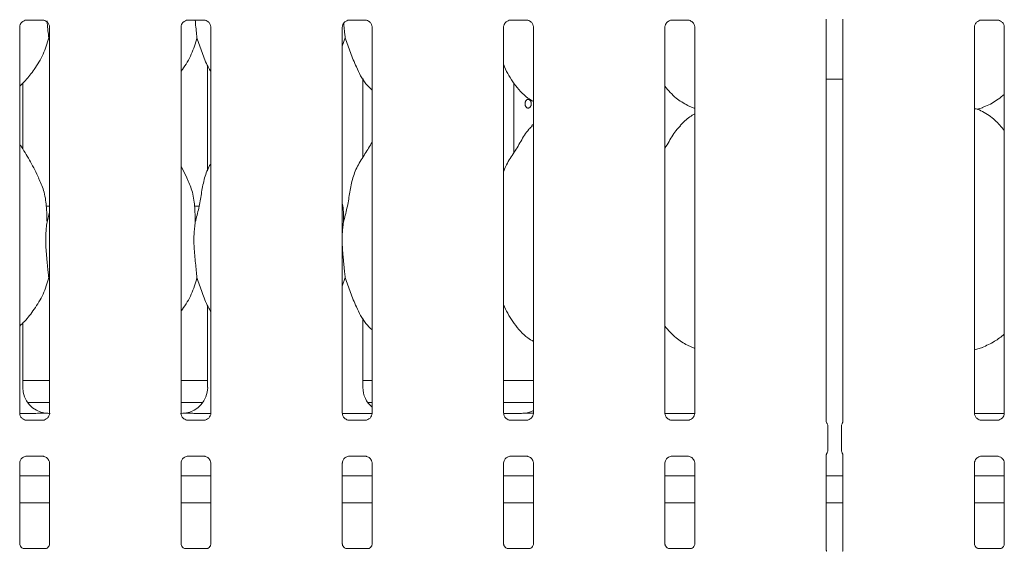
# Model space of a CAD drawing. Units: millimetres. Extents: x 5 to 415, y -14 to 292.
# Drawn here: x 56 to 70, y 77 to 84 of the extents above; entities that cross this region are included whole.
import ezdxf

# ---------------------------------------------------------------- set-up
doc = ezdxf.new("R2010")
doc.units = ezdxf.units.MM

msp = doc.modelspace()

# ---------------------------------------------------------------- linework, layer by layer
at = {"color": 7, "linetype": 'Continuous', "lineweight": 15}
for p, q in [((55.98445, 78.74682), (55.98445, 84.27622)), ((56.08405, 84.3792), (56.31372, 84.3792)), ((56.31937, 84.37933), (56.31372, 84.37958)), ((56.41208, 84.27549), (56.41208, 78.74786)), ((58.29695, 78.74682), (58.29695, 84.27622)), ((58.39655, 84.3792), (58.62512, 84.3792)), ((58.72458, 84.27576), (58.72458, 78.74759)), ((60.60945, 78.74682), (60.60945, 84.27622)), ((60.70905, 84.3792), (60.93872, 84.3792)), ((60.94437, 84.37933), (60.93872, 84.37958)), ((61.03708, 84.2765), (61.03708, 78.7471)), ((62.92195, 78.74682), (62.92195, 84.27622)), ((63.02155, 84.3792), (63.25122, 84.3792)), ((63.25687, 84.37933), (63.25122, 84.37958)), ((63.34958, 84.2765), (63.34958, 78.7471)), ((65.23445, 78.74682), (65.23445, 84.27622)), ((65.33405, 84.3792), (65.56372, 84.3792)), ((65.56937, 84.37933), (65.56372, 84.37958)), ((65.66208, 84.2765), (65.66208, 78.7471)), ((67.54695, 78.63044), (67.54695, 84.39285)), ((67.78708, 84.39288), (67.78708, 78.63047)), ((69.67195, 78.74682), (69.67195, 84.27622)), ((69.77155, 84.3792), (70.00122, 84.3792)), ((70.00687, 84.37933), (70.00122, 84.37958)), ((70.09958, 84.2765), (70.09958, 78.7471)), ((56.41208, 84.09288), (56.40073, 84.12522)), ((60.65073, 84.12522), (60.60945, 84.00556)), ((58.67829, 83.72437), (58.67829, 82.22092)), ((56.03074, 82.52796), (56.03074, 83.47718)), ((60.90574, 82.41431), (60.90574, 83.54223)), ((60.90574, 83.53304), (60.91105, 83.53304)), ((63.06959, 82.47867), (63.06959, 83.47502)), ((67.54695, 83.53304), (67.78708, 83.53304)), ((65.5583, 83.15536), (65.66208, 83.11065)), ((69.70916, 83.10055), (69.78701, 83.12345)), ((63.34958, 82.88615), (63.32805, 82.86663)), ((58.38346, 82.11563), (58.29695, 82.28224)), ((56.41208, 81.71166), (56.36622, 81.71166)), ((56.37605, 81.4838), (56.41208, 81.62724)), ((58.55637, 81.71166), (58.49122, 81.71166)), ((56.41208, 80.65538), (56.40073, 80.68772)), ((60.65073, 80.68772), (60.60945, 80.56806)), ((58.67829, 80.28687), (58.67829, 79.11345)), ((56.03074, 79.11345), (56.03074, 80.03888)), ((60.90574, 79.11345), (60.90574, 80.10473)), ((65.5583, 79.71786), (65.66208, 79.67315)), ((69.67195, 79.6521), (69.78701, 79.68595)), ((56.03074, 79.21166), (56.41208, 79.21166)), ((58.29695, 79.21166), (58.67829, 79.21166)), ((60.90574, 79.21166), (61.03708, 79.21166)), ((62.92195, 79.21166), (63.34958, 79.21166)), ((56.09837, 78.89916), (56.41208, 78.89916)), ((58.29695, 78.89916), (58.61066, 78.89916)), ((60.97337, 78.89916), (61.03708, 78.89916)), ((62.92195, 78.89916), (63.34958, 78.89916)), ((55.98504, 78.74291), (56.17751, 78.74291)), ((56.07716, 78.64399), (56.08281, 78.64374)), ((56.31248, 78.64412), (56.08281, 78.64412)), ((58.38966, 78.64399), (58.39531, 78.64374)), ((58.62498, 78.64412), (58.39531, 78.64412)), ((58.53152, 78.74291), (58.72412, 78.74291)), ((60.61004, 78.74291), (61.03662, 78.74291)), ((60.70216, 78.64399), (60.70781, 78.64374)), ((60.93748, 78.64412), (60.70781, 78.64412)), ((63.16439, 78.74287), (62.91964, 78.74287)), ((63.01466, 78.64399), (63.02031, 78.64374)), ((63.24998, 78.64412), (63.02031, 78.64412)), ((63.16439, 78.74283), (63.16439, 78.74287)), ((65.23504, 78.74291), (65.66162, 78.74291)), ((65.32716, 78.64399), (65.33281, 78.64374)), ((65.56248, 78.64412), (65.33281, 78.64412)), ((69.67254, 78.74291), (70.09912, 78.74291)), ((69.76466, 78.64399), (69.77031, 78.64374)), ((69.99998, 78.64412), (69.77031, 78.64412)), ((67.56991, 78.2202), (67.56991, 78.55312)), ((67.76411, 78.55312), (67.76411, 78.2202)), ((56.08405, 78.1292), (56.31372, 78.1292)), ((56.31937, 78.12933), (56.31372, 78.12958)), ((58.39655, 78.1292), (58.62512, 78.1292)), ((60.70905, 78.1292), (60.93872, 78.1292)), ((60.94437, 78.12933), (60.93872, 78.12958)), ((63.02155, 78.1292), (63.25122, 78.1292)), ((63.25687, 78.12933), (63.25122, 78.12958)), ((65.33405, 78.1292), (65.56372, 78.1292)), ((65.56937, 78.12933), (65.56372, 78.12958)), ((67.54695, 76.78066), (67.54695, 78.14285)), ((67.78708, 78.14288), (67.78708, 76.78069)), ((69.77155, 78.1292), (70.00122, 78.1292)), ((70.00687, 78.12933), (70.00122, 78.12958)), ((55.98445, 76.87116), (55.98445, 78.02622)), ((56.41208, 78.02549), (56.41208, 76.87241)), ((58.29695, 76.87116), (58.29695, 78.02622)), ((58.72458, 78.02576), (58.72458, 76.87085)), ((60.60945, 76.87116), (60.60945, 78.02622)), ((61.03708, 78.0265), (61.03708, 76.87085)), ((62.92195, 76.87116), (62.92195, 78.02622)), ((63.34958, 78.0265), (63.34958, 76.87085)), ((65.23445, 76.87116), (65.23445, 78.02622)), ((65.66208, 78.0265), (65.66208, 76.87085)), ((69.67195, 76.87116), (69.67195, 78.02622)), ((70.09958, 78.0265), (70.09958, 76.87085)), ((56.41208, 77.84916), (55.98445, 77.84916)), ((58.72458, 77.84916), (58.29695, 77.84916)), ((61.03708, 77.84916), (60.60945, 77.84916)), ((63.34958, 77.84916), (62.92195, 77.84916)), ((65.66208, 77.84916), (65.23445, 77.84916)), ((67.78708, 77.84916), (67.54695, 77.84916)), ((70.09958, 77.84916), (69.67195, 77.84916)), ((56.41208, 77.46166), (55.98445, 77.46166)), ((58.72458, 77.46166), (58.29695, 77.46166)), ((61.03708, 77.46166), (60.60945, 77.46166)), ((63.34958, 77.46166), (62.92195, 77.46166)), ((65.66208, 77.46166), (65.23445, 77.46166)), ((67.78708, 77.46166), (67.54695, 77.46166)), ((70.09958, 77.46166), (69.67195, 77.46166)), ((56.35069, 76.80381), (56.0458, 76.80381)), ((56.35069, 76.80355), (56.35489, 76.80375)), ((58.66249, 76.80381), (58.3583, 76.80381)), ((58.66249, 76.80373), (58.66739, 76.80375)), ((60.97569, 76.80381), (60.6708, 76.80381)), ((60.97569, 76.80355), (60.97989, 76.80375)), ((63.28819, 76.80381), (62.9833, 76.80381)), ((63.28819, 76.80355), (63.29239, 76.80375)), ((65.60069, 76.80381), (65.2958, 76.80381)), ((65.60069, 76.80355), (65.60489, 76.80375)), ((70.03819, 76.80381), (69.7333, 76.80381)), ((70.03819, 76.80355), (70.04239, 76.80375))]:
    msp.add_line(p, q, dxfattribs=at)
for centre, major_axis, ratio, start_param, end_param in [((56.41177, 79.11596), (0.37406, 0.07838), 0.98120088, 2.93790577, 4.36162885), ((58.29726, 79.11596), (0.37406, -0.07838), 0.98120088, 5.06314911, 6.48687219), ((61.28677, 79.11596), (0.37406, 0.07838), 0.98120088, 2.93790577, 3.79698877), ((63.17226, 79.11596), (0.37406, -0.07838), 0.98120088, 5.06314911, 5.3980331), ((55.37752, 78.96172), (1.13248, -0.20251), 0.07335026, 5.75819221, 5.8939218), ((59.33151, 78.96172), (1.13248, 0.20251), 0.07335026, 3.53085616, 3.66658575), ((64.20651, 78.96172), (1.13248, 0.20251), 0.07335026, 3.53085616, 3.66658575)]:
    msp.add_ellipse(centre, major_axis=major_axis, ratio=ratio, start_param=start_param, end_param=end_param, dxfattribs=at)
for points, knots in [([(55.9845, 84.27579), (55.98449, 84.27612), (55.98424, 84.28108), (55.98685, 84.30189), (55.99996, 84.33286), (56.02853, 84.36243), (56.05893, 84.37621), (56.07866, 84.3792), (56.08316, 84.37917), (56.08482, 84.37917)], [0, 0, 0, 0, 0.00936728, 0.1372154, 0.35865414, 0.60512374, 0.81749497, 0.93281598, 1, 1, 1, 1]), ([(56.08405, 84.37928), (56.08372, 84.37925), (56.08186, 84.3791), (56.07936, 84.37926), (56.07736, 84.37932), (56.07716, 84.37933)], [0, 0, 0, 0, 0.15978163, 0.91368217, 1, 1, 1, 1]), ([(56.31315, 84.37913), (56.31459, 84.37911), (56.31891, 84.37906), (56.33551, 84.37674), (56.34945, 84.36969), (56.35782, 84.36546)], [0, 0, 0, 0, 0.1655633, 0.49874382, 1, 1, 1, 1]), ([(56.35782, 84.36546), (56.35877, 84.36506), (56.37307, 84.35906), (56.39488, 84.33476), (56.40975, 84.30274), (56.41237, 84.28043), (56.41208, 84.27539), (56.41208, 84.27534)], [0, 0, 0, 0, 0.02837949, 0.42701962, 0.77806376, 0.99760699, 1, 1, 1, 1]), ([(56.37619, 84.36912), (56.37729, 84.35714), (56.38178, 84.30831), (56.39004, 84.22496), (56.39713, 84.15875), (56.40073, 84.12522)], [0, 0, 0, 0, 0.13832801, 0.56353584, 1, 1, 1, 1]), ([(58.297, 84.27579), (58.29699, 84.27612), (58.29674, 84.28108), (58.29935, 84.30189), (58.31246, 84.33286), (58.34103, 84.36243), (58.37143, 84.37621), (58.39116, 84.3792), (58.39566, 84.37917), (58.39732, 84.37917)], [0, 0, 0, 0, 0.00936728, 0.1372154, 0.35865414, 0.60512374, 0.81749497, 0.93281598, 1, 1, 1, 1]), ([(58.39655, 84.37928), (58.39622, 84.37925), (58.39436, 84.3791), (58.39186, 84.37926), (58.38986, 84.37932), (58.38966, 84.37933)], [0, 0, 0, 0, 0.15978163, 0.91368217, 1, 1, 1, 1]), ([(58.50064, 84.3792), (58.50191, 84.3638), (58.50941, 84.27314), (58.51833, 84.19231), (58.52573, 84.12522)], [0, 0, 0, 0, 0.16989675, 1, 1, 1, 1]), ([(58.62533, 84.37914), (58.62685, 84.37912), (58.63126, 84.37907), (58.64799, 84.37674), (58.66194, 84.36969), (58.67032, 84.36546)], [0, 0, 0, 0, 0.17484859, 0.50432161, 1, 1, 1, 1]), ([(58.67032, 84.36546), (58.67127, 84.36506), (58.68557, 84.35906), (58.70738, 84.33476), (58.72225, 84.30275), (58.72487, 84.28046), (58.72458, 84.27545), (58.72458, 84.27542)], [0, 0, 0, 0, 0.02841426, 0.42754281, 0.77901706, 0.99882928, 1, 1, 1, 1]), ([(60.6095, 84.27579), (60.60949, 84.27612), (60.60924, 84.28108), (60.61185, 84.30189), (60.62496, 84.33286), (60.65353, 84.36243), (60.68393, 84.37621), (60.70366, 84.3792), (60.70816, 84.37917), (60.70982, 84.37917)], [0, 0, 0, 0, 0.009367277, 0.137215403, 0.358654138, 0.605123742, 0.817494965, 0.932815975, 1, 1, 1, 1]), ([(60.62946, 84.3337), (60.62947, 84.33356), (60.63121, 84.31523), (60.63654, 84.26129), (60.64346, 84.1911), (60.6489, 84.14182), (60.65073, 84.12522)], [0, 0, 0, 0, 0.00188968, 0.24741594, 0.74642909, 1, 1, 1, 1]), ([(60.70905, 84.37928), (60.70872, 84.37925), (60.70686, 84.3791), (60.70436, 84.37926), (60.70236, 84.37932), (60.70216, 84.37933)], [0, 0, 0, 0, 0.15978163, 0.91368217, 1, 1, 1, 1]), ([(60.93815, 84.37913), (60.93959, 84.37911), (60.94391, 84.37906), (60.96051, 84.37674), (60.97445, 84.36969), (60.98282, 84.36546)], [0, 0, 0, 0, 0.1655633, 0.49874382, 1, 1, 1, 1]), ([(60.98282, 84.36546), (60.98377, 84.36506), (60.99808, 84.35905), (61.01965, 84.33538), (61.03531, 84.30121), (61.03658, 84.28274), (61.03707, 84.27567)], [0, 0, 0, 0, 0.02849552, 0.42876552, 0.78124493, 1, 1, 1, 1]), ([(62.922, 84.27579), (62.92199, 84.27612), (62.92174, 84.28108), (62.92435, 84.30189), (62.93746, 84.33286), (62.96603, 84.36243), (62.99643, 84.37621), (63.01616, 84.3792), (63.02066, 84.37917), (63.02232, 84.37917)], [0, 0, 0, 0, 0.00936728, 0.1372154, 0.35865414, 0.60512374, 0.81749497, 0.93281598, 1, 1, 1, 1]), ([(63.02155, 84.37928), (63.02122, 84.37925), (63.01936, 84.3791), (63.01686, 84.37926), (63.01486, 84.37932), (63.01466, 84.37933)], [0, 0, 0, 0, 0.15978163, 0.91368217, 1, 1, 1, 1]), ([(63.25065, 84.37913), (63.25209, 84.37911), (63.25641, 84.37906), (63.27301, 84.37674), (63.28695, 84.36969), (63.29532, 84.36546)], [0, 0, 0, 0, 0.1655633, 0.49874382, 1, 1, 1, 1]), ([(63.29532, 84.36546), (63.29627, 84.36506), (63.31058, 84.35905), (63.33215, 84.33538), (63.34781, 84.30121), (63.34908, 84.28274), (63.34957, 84.27567)], [0, 0, 0, 0, 0.02849552, 0.42876552, 0.78124493, 1, 1, 1, 1]), ([(65.2345, 84.27579), (65.23449, 84.27612), (65.23424, 84.28108), (65.23685, 84.30189), (65.24996, 84.33286), (65.27853, 84.36243), (65.30893, 84.37621), (65.32866, 84.3792), (65.33316, 84.37917), (65.33482, 84.37917)], [0, 0, 0, 0, 0.00936728, 0.1372154, 0.35865414, 0.60512374, 0.81749497, 0.93281598, 1, 1, 1, 1]), ([(65.33405, 84.37928), (65.33372, 84.37925), (65.33186, 84.3791), (65.32936, 84.37926), (65.32736, 84.37932), (65.32716, 84.37933)], [0, 0, 0, 0, 0.15978163, 0.91368217, 1, 1, 1, 1]), ([(65.56315, 84.37913), (65.56459, 84.37911), (65.56891, 84.37906), (65.58551, 84.37674), (65.59945, 84.36969), (65.60782, 84.36546)], [0, 0, 0, 0, 0.1655633, 0.49874382, 1, 1, 1, 1]), ([(65.60782, 84.36546), (65.60877, 84.36506), (65.62308, 84.35905), (65.64465, 84.33538), (65.66031, 84.30121), (65.66158, 84.28274), (65.66207, 84.27567)], [0, 0, 0, 0, 0.02849552, 0.42876552, 0.78124493, 1, 1, 1, 1]), ([(69.672, 84.27579), (69.67199, 84.27612), (69.67174, 84.28108), (69.67435, 84.30189), (69.68746, 84.33286), (69.71603, 84.36243), (69.74643, 84.37621), (69.76616, 84.3792), (69.77066, 84.37917), (69.77232, 84.37917)], [0, 0, 0, 0, 0.00936728, 0.1372154, 0.35865414, 0.60512374, 0.81749497, 0.93281598, 1, 1, 1, 1]), ([(69.77155, 84.37928), (69.77122, 84.37925), (69.76936, 84.3791), (69.76686, 84.37926), (69.76486, 84.37932), (69.76466, 84.37933)], [0, 0, 0, 0, 0.15978163, 0.91368217, 1, 1, 1, 1]), ([(70.00065, 84.37913), (70.00209, 84.37911), (70.00641, 84.37906), (70.02301, 84.37674), (70.03695, 84.36969), (70.04532, 84.36546)], [0, 0, 0, 0, 0.1655633, 0.49874382, 1, 1, 1, 1]), ([(70.04532, 84.36546), (70.04627, 84.36506), (70.06058, 84.35905), (70.08215, 84.33538), (70.09781, 84.30121), (70.09908, 84.28274), (70.09957, 84.27567)], [0, 0, 0, 0, 0.02849552, 0.42876552, 0.78124493, 1, 1, 1, 1]), ([(56.40073, 84.12522), (56.37716, 84.04525), (56.3296, 83.88388), (56.20287, 83.6834), (56.08853, 83.53068), (56.01195, 83.45743), (55.98445, 83.43113)], [0, 0, 0, 0, 0.30362682, 0.61270437, 0.86092626, 1, 1, 1, 1]), ([(58.52573, 84.12522), (58.50173, 84.04562), (58.4533, 83.88501), (58.36225, 83.72954), (58.30334, 83.65536), (58.29695, 83.64731)], [0, 0, 0, 0, 0.46689128, 0.94216423, 1, 1, 1, 1]), ([(58.72458, 83.63938), (58.71115, 83.66174), (58.65952, 83.74767), (58.59961, 83.91357), (58.55048, 84.05432), (58.52573, 84.12522)], [0, 0, 0, 0, 0.14862947, 0.57117532, 1, 1, 1, 1]), ([(61.03708, 83.37545), (61.00641, 83.40533), (60.90955, 83.4997), (60.81498, 83.69025), (60.72279, 83.91241), (60.67486, 84.05393), (60.65073, 84.12522)], [0, 0, 0, 0, 0.15020821, 0.47437638, 0.73524996, 1, 1, 1, 1]), ([(63.34958, 83.21195), (63.32269, 83.228), (63.21411, 83.2928), (63.06828, 83.46153), (62.96556, 83.63259), (62.92639, 83.72879), (62.92195, 83.7397)], [0, 0, 0, 0, 0.13583577, 0.54853753, 0.94880349, 1, 1, 1, 1]), ([(65.56133, 83.15701), (65.50372, 83.18923), (65.37777, 83.25966), (65.28486, 83.37042), (65.23445, 83.43052)], [0, 0, 0, 0, 0.4574377, 1, 1, 1, 1]), ([(70.09958, 83.31344), (70.07041, 83.29048), (69.98737, 83.22512), (69.88189, 83.15846), (69.80042, 83.13224), (69.78436, 83.12707)], [0, 0, 0, 0, 0.30305352, 0.86264521, 1, 1, 1, 1]), ([(63.31824, 83.18041), (63.31811, 83.18387), (63.31786, 83.19089), (63.31583, 83.20108), (63.31262, 83.21077), (63.30827, 83.21952), (63.30289, 83.22724), (63.29672, 83.23358), (63.28986, 83.23845), (63.28263, 83.24164), (63.27512, 83.24312), (63.2677, 83.2428), (63.26042, 83.24071), (63.25363, 83.23694), (63.24738, 83.23153), (63.24193, 83.22473), (63.23732, 83.2166), (63.23375, 83.20751), (63.23124, 83.19756), (63.2299, 83.18722), (63.22973, 83.1766), (63.23074, 83.16619), (63.23292, 83.1561), (63.23617, 83.14678), (63.2405, 83.13833), (63.2457, 83.13113), (63.25177, 83.12527), (63.25842, 83.12102), (63.2656, 83.11843), (63.27299, 83.11762), (63.28051, 83.11858), (63.2878, 83.12128), (63.2948, 83.12568), (63.30117, 83.13159), (63.30681, 83.13894), (63.31146, 83.1474), (63.31504, 83.15688), (63.31708, 83.16576), (63.31808, 83.1737), (63.31819, 83.17816), (63.31824, 83.18041)], [0, 0, 0, 0, 0.026429937, 0.053627185, 0.080056882, 0.107251411, 0.133710781, 0.160936267, 0.187414031, 0.214661417, 0.241106741, 0.268320959, 0.294733721, 0.321911569, 0.348342281, 0.375537119, 0.402008372, 0.429247126, 0.455718357, 0.482959568, 0.509390058, 0.536588209, 0.563000878, 0.590177729, 0.616623251, 0.643833734, 0.670311545, 0.697558138, 0.724017323, 0.751246193, 0.777664992, 0.804850056, 0.831269628, 0.858453065, 0.884913304, 0.912139744, 0.938617297, 0.965864514, 0.982833702, 1, 1, 1, 1]), ([(65.66208, 83.03438), (65.63842, 83.02127), (65.55858, 82.97701), (65.49664, 82.91222), (65.45305, 82.86663)], [0, 0, 0, 0, 0.29635011, 1, 1, 1, 1]), ([(70.09958, 82.79546), (70.0573, 82.84734), (69.96902, 82.95565), (69.82496, 83.05397), (69.71978, 83.10234), (69.67928, 83.10921), (69.67115, 83.11059)], [0, 0, 0, 0, 0.36943248, 0.77128433, 0.95410545, 1, 1, 1, 1]), ([(62.92195, 82.20429), (62.93135, 82.2311), (62.96376, 82.32356), (63.06236, 82.46154), (63.16924, 82.63898), (63.24862, 82.78348), (63.31624, 82.84693), (63.33327, 82.86291)], [0, 0, 0, 0, 0.10897826, 0.37580628, 0.64437387, 0.91044371, 1, 1, 1, 1]), ([(65.23445, 82.54389), (65.25442, 82.57601), (65.31085, 82.66677), (65.37353, 82.78354), (65.44123, 82.84694), (65.45827, 82.86291)], [0, 0, 0, 0, 0.29068831, 0.82137611, 1, 1, 1, 1]), ([(56.25846, 82.11563), (56.21959, 82.19253), (56.14534, 82.33943), (56.05034, 82.50229), (55.9934, 82.58784), (55.98445, 82.60129)], [0, 0, 0, 0, 0.48070038, 0.91832239, 1, 1, 1, 1]), ([(60.62605, 81.4838), (60.64404, 81.55051), (60.68006, 81.6841), (60.71304, 81.88912), (60.74769, 82.09307), (60.82087, 82.28866), (60.93384, 82.45816), (61.00332, 82.57381), (61.03708, 82.63)], [0, 0, 0, 0, 0.16814542, 0.33667919, 0.50541025, 0.67131932, 0.84029157, 1, 1, 1, 1]), ([(58.50105, 81.4838), (58.51906, 81.5505), (58.55514, 81.68405), (58.58771, 81.8893), (58.6239, 82.0924), (58.67347, 82.23833), (58.71697, 82.30858), (58.72458, 82.32086)], [0, 0, 0, 0, 0.2379981, 0.47654587, 0.71537289, 0.95020559, 1, 1, 1, 1]), ([(56.25543, 82.11564), (56.2817, 82.05764), (56.33937, 81.93033), (56.37091, 81.71375), (56.37432, 81.56094), (56.37605, 81.4838)], [0, 0, 0, 0, 0.29305152, 0.64314485, 1, 1, 1, 1]), ([(58.38043, 82.11564), (58.4067, 82.05764), (58.46437, 81.93033), (58.49591, 81.71375), (58.49932, 81.56094), (58.50105, 81.4838)], [0, 0, 0, 0, 0.293051523, 0.64314485, 1, 1, 1, 1]), ([(60.60945, 81.75272), (60.61177, 81.74025), (60.62825, 81.65181), (60.62706, 81.56144), (60.62605, 81.4838)], [0, 0, 0, 0, 0.14091235, 1, 1, 1, 1]), ([(56.37605, 81.4838), (56.37247, 81.45464), (56.3653, 81.39628), (56.35774, 81.30703), (56.35574, 81.21636), (56.35928, 81.13603), (56.36411, 81.06714), (56.36884, 81.01022), (56.37405, 80.95284), (56.38116, 80.87809), (56.38828, 80.80584), (56.39525, 80.73734), (56.39889, 80.70433), (56.40073, 80.68772)], [0, 0, 0, 0, 0.11175384, 0.22369353, 0.33676991, 0.45072709, 0.51867941, 0.5870746, 0.65697004, 0.72742552, 0.86233205, 0.93074989, 1, 1, 1, 1]), ([(58.50105, 81.4838), (58.49747, 81.45464), (58.4903, 81.39628), (58.48274, 81.30703), (58.48074, 81.21635), (58.4851, 81.11747), (58.4937, 81.00941), (58.50436, 80.89668), (58.51501, 80.78735), (58.52212, 80.72122), (58.52573, 80.68772)], [0, 0, 0, 0, 0.11179248, 0.22377089, 0.33688637, 0.45088295, 0.58716425, 0.72742337, 0.8619313, 1, 1, 1, 1]), ([(60.62605, 81.4838), (60.62238, 81.45466), (60.61542, 81.39944), (60.61136, 81.34322), (60.60945, 81.31666)], [0, 0, 0, 0, 0.52770211, 1, 1, 1, 1]), ([(60.60945, 81.14676), (60.60971, 81.13895), (60.61061, 81.11268), (60.61422, 81.0671), (60.61881, 81.01023), (60.62406, 80.95284), (60.63116, 80.87809), (60.63829, 80.80584), (60.64525, 80.73734), (60.64889, 80.70433), (60.65073, 80.68772)], [0, 0, 0, 0, 0.04972178, 0.167283761, 0.285611933, 0.40653564, 0.528428252, 0.761825408, 0.880192764, 1, 1, 1, 1]), ([(56.40073, 80.68772), (56.37717, 80.60773), (56.32965, 80.44632), (56.19911, 80.24051), (56.08503, 80.08749), (56.00737, 80.0157), (55.98445, 79.99451)], [0, 0, 0, 0, 0.30385488, 0.61316458, 0.88584124, 1, 1, 1, 1]), ([(58.52573, 80.68772), (58.50168, 80.60816), (58.45315, 80.44762), (58.36266, 80.29181), (58.30334, 80.21805), (58.29695, 80.2101)], [0, 0, 0, 0, 0.46709096, 0.94256718, 1, 1, 1, 1]), ([(58.72458, 80.20188), (58.71115, 80.22424), (58.65952, 80.31017), (58.59961, 80.47607), (58.55048, 80.61682), (58.52573, 80.68772)], [0, 0, 0, 0, 0.14862947, 0.57117532, 1, 1, 1, 1]), ([(61.03708, 79.93795), (61.00641, 79.96783), (60.90955, 80.0622), (60.81498, 80.25275), (60.72279, 80.47491), (60.67486, 80.61643), (60.65073, 80.68772)], [0, 0, 0, 0, 0.15020821, 0.47437638, 0.73524996, 1, 1, 1, 1]), ([(63.34958, 79.77267), (63.32272, 79.78936), (63.21509, 79.85623), (63.06799, 80.02359), (62.96556, 80.1951), (62.92639, 80.29129), (62.92195, 80.3022)], [0, 0, 0, 0, 0.13704381, 0.54916864, 0.94887506, 1, 1, 1, 1]), ([(65.55752, 79.71827), (65.50135, 79.75115), (65.37768, 79.82355), (65.28502, 79.93318), (65.23445, 79.99302)], [0, 0, 0, 0, 0.45422095, 1, 1, 1, 1]), ([(70.09958, 79.87543), (70.05417, 79.84025), (69.95648, 79.76455), (69.84356, 79.71412), (69.78313, 79.68712)], [0, 0, 0, 0, 0.46479255, 1, 1, 1, 1]), ([(56.03871, 78.65786), (56.03776, 78.65826), (56.02345, 78.66427), (56.00188, 78.68794), (55.98622, 78.72211), (55.98495, 78.74058), (55.98446, 78.74766)], [0, 0, 0, 0, 0.02849552, 0.42876552, 0.78124493, 1, 1, 1, 1]), ([(56.08338, 78.64419), (56.08194, 78.64421), (56.07762, 78.64426), (56.06102, 78.64658), (56.04708, 78.65363), (56.03871, 78.65786)], [0, 0, 0, 0, 0.1655633, 0.49874382, 1, 1, 1, 1]), ([(56.35004, 78.74485), (56.34817, 78.74476), (56.34054, 78.74442), (56.29437, 78.74368), (56.23887, 78.74301), (56.18961, 78.74293), (56.17751, 78.74291)], [0, 0, 0, 0, 0.0490463, 0.20018155, 0.803433, 1, 1, 1, 1]), ([(56.41201, 78.74777), (56.41203, 78.74736), (56.4123, 78.74234), (56.40968, 78.72145), (56.39657, 78.69046), (56.368, 78.6609), (56.3376, 78.64711), (56.31787, 78.64412), (56.31337, 78.64415), (56.31171, 78.64416)], [0, 0, 0, 0, 0.0115166, 0.13908734, 0.36004563, 0.60598048, 0.81789094, 0.93296174, 1, 1, 1, 1]), ([(56.31248, 78.64405), (56.31281, 78.64407), (56.31467, 78.64422), (56.31717, 78.64406), (56.31917, 78.644), (56.31937, 78.64399)], [0, 0, 0, 0, 0.15978163, 0.91368217, 1, 1, 1, 1]), ([(56.35004, 78.74485), (56.35179, 78.74483), (56.35361, 78.74481), (56.35539, 78.74436), (56.35546, 78.74434)], [0, 0, 0, 0, 0.96400303, 1, 1, 1, 1]), ([(58.35121, 78.65786), (58.35026, 78.65826), (58.33595, 78.66427), (58.31438, 78.68794), (58.29872, 78.72211), (58.29745, 78.74058), (58.29696, 78.74766)], [0, 0, 0, 0, 0.02849552, 0.42876552, 0.78124493, 1, 1, 1, 1]), ([(58.39588, 78.64419), (58.39444, 78.64421), (58.39012, 78.64426), (58.37352, 78.64658), (58.35958, 78.65363), (58.35121, 78.65786)], [0, 0, 0, 0, 0.1655633, 0.49874382, 1, 1, 1, 1]), ([(58.35899, 78.74485), (58.35811, 78.7449), (58.35706, 78.74495), (58.35602, 78.74477), (58.35584, 78.74474)], [0, 0, 0, 0, 0.83188302, 1, 1, 1, 1]), ([(58.53152, 78.74291), (58.52613, 78.74291), (58.51803, 78.74292), (58.50728, 78.74295), (58.49098, 78.74301), (58.47474, 78.74311), (58.45864, 78.74325), (58.44787, 78.74335), (58.43674, 78.74346), (58.42216, 78.74363), (58.40992, 78.74378), (58.39789, 78.74396), (58.38697, 78.74413), (58.37544, 78.74434), (58.36466, 78.74458), (58.36051, 78.74477), (58.35899, 78.74485)], [0, 0, 0, 0, 0.08747882, 0.13133512, 0.17495526, 0.35354438, 0.39854575, 0.443422, 0.53401859, 0.58677787, 0.69244646, 0.74537284, 0.79813632, 0.88656042, 0.95836577, 1, 1, 1, 1]), ([(58.72452, 78.74768), (58.72454, 78.7473), (58.72479, 78.7423), (58.72218, 78.72144), (58.70907, 78.69046), (58.6805, 78.6609), (58.6501, 78.64711), (58.63037, 78.64412), (58.62587, 78.64415), (58.62421, 78.64416)], [0, 0, 0, 0, 0.01070476, 0.13838028, 0.35952004, 0.60565688, 0.81774137, 0.93290668, 1, 1, 1, 1]), ([(58.62498, 78.64405), (58.62531, 78.64407), (58.62717, 78.64422), (58.62967, 78.64406), (58.63167, 78.644), (58.63187, 78.64399)], [0, 0, 0, 0, 0.15978163, 0.91368217, 1, 1, 1, 1]), ([(60.66371, 78.65786), (60.66276, 78.65826), (60.64845, 78.66427), (60.62688, 78.68794), (60.61122, 78.72211), (60.60995, 78.74058), (60.60946, 78.74766)], [0, 0, 0, 0, 0.02849552, 0.42876552, 0.78124493, 1, 1, 1, 1]), ([(60.70838, 78.64419), (60.70694, 78.64421), (60.70262, 78.64426), (60.68602, 78.64658), (60.67208, 78.65363), (60.66371, 78.65786)], [0, 0, 0, 0, 0.1655633, 0.49874382, 1, 1, 1, 1]), ([(61.03702, 78.74753), (61.03704, 78.7472), (61.03729, 78.74224), (61.03467, 78.72143), (61.02157, 78.69046), (60.993, 78.66089), (60.9626, 78.64711), (60.94287, 78.64412), (60.93837, 78.64415), (60.93671, 78.64416)], [0, 0, 0, 0, 0.00936728, 0.1372154, 0.35865414, 0.60512374, 0.81749497, 0.93281598, 1, 1, 1, 1]), ([(60.93748, 78.64405), (60.93781, 78.64407), (60.93967, 78.64422), (60.94217, 78.64406), (60.94417, 78.644), (60.94437, 78.64399)], [0, 0, 0, 0, 0.15978163, 0.91368217, 1, 1, 1, 1]), ([(62.97621, 78.65786), (62.97526, 78.65826), (62.96095, 78.66427), (62.93938, 78.68794), (62.92372, 78.72211), (62.92245, 78.74058), (62.92196, 78.74766)], [0, 0, 0, 0, 0.02849552, 0.42876552, 0.78124493, 1, 1, 1, 1]), ([(63.02088, 78.64419), (63.01944, 78.64421), (63.01512, 78.64426), (62.99852, 78.64658), (62.98458, 78.65363), (62.97621, 78.65786)], [0, 0, 0, 0, 0.1655633, 0.49874382, 1, 1, 1, 1]), ([(63.23399, 78.74485), (63.23223, 78.74483), (63.23042, 78.74481), (63.22863, 78.74436), (63.22857, 78.74434)], [0, 0, 0, 0, 0.96400303, 1, 1, 1, 1]), ([(63.34765, 78.74326), (63.33475, 78.74331), (63.30882, 78.74342), (63.27335, 78.74397), (63.24503, 78.74434), (63.23554, 78.74478), (63.23399, 78.74485)], [0, 0, 0, 0, 0.31013957, 0.62343381, 0.93826228, 1, 1, 1, 1]), ([(63.34952, 78.74753), (63.34954, 78.7472), (63.34979, 78.74224), (63.34717, 78.72143), (63.33407, 78.69046), (63.3055, 78.66089), (63.2751, 78.64711), (63.25537, 78.64412), (63.25087, 78.64415), (63.24921, 78.64416)], [0, 0, 0, 0, 0.009367277, 0.137215403, 0.358654138, 0.605123742, 0.817494965, 0.932815975, 1, 1, 1, 1]), ([(63.24998, 78.64405), (63.25031, 78.64407), (63.25217, 78.64422), (63.25467, 78.64406), (63.25667, 78.644), (63.25687, 78.64399)], [0, 0, 0, 0, 0.15978163, 0.91368217, 1, 1, 1, 1]), ([(65.28871, 78.65786), (65.28776, 78.65826), (65.27345, 78.66427), (65.25188, 78.68794), (65.23622, 78.72211), (65.23495, 78.74058), (65.23446, 78.74766)], [0, 0, 0, 0, 0.02849552, 0.42876552, 0.78124493, 1, 1, 1, 1]), ([(65.33338, 78.64419), (65.33194, 78.64421), (65.32762, 78.64426), (65.31102, 78.64658), (65.29708, 78.65363), (65.28871, 78.65786)], [0, 0, 0, 0, 0.1655633, 0.49874382, 1, 1, 1, 1]), ([(65.56248, 78.64405), (65.56281, 78.64407), (65.56467, 78.64422), (65.56717, 78.64406), (65.56917, 78.644), (65.56937, 78.64399)], [0, 0, 0, 0, 0.15978163, 0.91368217, 1, 1, 1, 1]), ([(65.61188, 78.66049), (65.60223, 78.65517), (65.58674, 78.64664), (65.56841, 78.64422), (65.56418, 78.64419), (65.56284, 78.64419)], [0, 0, 0, 0, 0.53068415, 0.85102774, 1, 1, 1, 1]), ([(65.66202, 78.74753), (65.66204, 78.7472), (65.66229, 78.74225), (65.65971, 78.7213), (65.64634, 78.69132), (65.62659, 78.66706), (65.61296, 78.66097), (65.61188, 78.66049)], [0, 0, 0, 0, 0.01495288, 0.21903539, 0.57251553, 0.96595216, 1, 1, 1, 1]), ([(67.55744, 78.60003), (67.55744, 78.60003), (67.55744, 78.60003), (67.55744, 78.60003), (67.55742, 78.60005), (67.55739, 78.60011), (67.55203, 78.60923), (67.54751, 78.62263), (67.54693, 78.63262), (67.54693, 78.63233), (67.54693, 78.63227)], [0, 0, 0, 0, 0.00006296, 0.00056678, 0.00117059, 0.00214535, 0.00442656, 0.68135278, 0.92587261, 1, 1, 1, 1]), ([(67.78711, 78.63262), (67.7871, 78.63267), (67.78708, 78.63323), (67.78703, 78.62913), (67.78549, 78.62076), (67.78256, 78.61185), (67.77948, 78.60524), (67.77776, 78.60205), (67.77695, 78.60065), (67.77673, 78.60028), (67.77662, 78.60008), (67.77658, 78.60001), (67.77657, 78.6), (67.77657, 78.6), (67.77657, 78.6)], [0, 0, 0, 0, 0.0166213, 0.2299417, 0.49047664, 0.75123095, 0.89425621, 0.9685434, 0.98736248, 0.99444326, 0.99823393, 0.99917073, 0.99974272, 1, 1, 1, 1]), ([(69.72632, 78.65782), (69.72533, 78.65823), (69.71098, 78.66425), (69.68937, 78.68794), (69.67372, 78.72211), (69.67245, 78.74058), (69.67196, 78.74766)], [0, 0, 0, 0, 0.02955066, 0.42938592, 0.78148251, 1, 1, 1, 1]), ([(69.77088, 78.64419), (69.76944, 78.64421), (69.76512, 78.64426), (69.74856, 78.64658), (69.73465, 78.6536), (69.72632, 78.65782)], [0, 0, 0, 0, 0.16592271, 0.49982651, 1, 1, 1, 1]), ([(70.09952, 78.74753), (70.09954, 78.7472), (70.09979, 78.74224), (70.09717, 78.72143), (70.08407, 78.69046), (70.0555, 78.66089), (70.0251, 78.64711), (70.00537, 78.64412), (70.00087, 78.64415), (69.99921, 78.64416)], [0, 0, 0, 0, 0.00936728, 0.1372154, 0.35865414, 0.60512374, 0.81749497, 0.93281598, 1, 1, 1, 1]), ([(69.99998, 78.64405), (70.00031, 78.64407), (70.00217, 78.64422), (70.00467, 78.64406), (70.00667, 78.644), (70.00687, 78.64399)], [0, 0, 0, 0, 0.15978163, 0.91368217, 1, 1, 1, 1]), ([(67.55743, 78.60005), (67.55846, 78.5982), (67.56309, 78.58994), (67.56873, 78.5742), (67.56944, 78.55984), (67.56979, 78.55281)], [0, 0, 0, 0, 0.12791405, 0.57326474, 1, 1, 1, 1]), ([(67.76424, 78.55281), (67.76459, 78.55984), (67.7653, 78.57421), (67.77094, 78.58994), (67.77557, 78.5982), (67.7766, 78.60005)], [0, 0, 0, 0, 0.42689783, 0.87208937, 1, 1, 1, 1]), ([(67.55743, 78.17328), (67.55846, 78.17512), (67.56309, 78.18338), (67.56872, 78.19912), (67.56944, 78.21348), (67.56979, 78.22051)], [0, 0, 0, 0, 0.12791063, 0.57310215, 1, 1, 1, 1]), ([(67.76424, 78.22051), (67.76459, 78.21348), (67.7653, 78.19912), (67.77094, 78.18338), (67.77557, 78.17512), (67.7766, 78.17328)], [0, 0, 0, 0, 0.426735271, 0.872085961, 1, 1, 1, 1]), ([(55.9845, 78.02579), (55.98449, 78.02612), (55.98424, 78.03108), (55.98682, 78.05202), (56.00019, 78.082), (56.01993, 78.10626), (56.03356, 78.11235), (56.03465, 78.11283)], [0, 0, 0, 0, 0.01495288, 0.21903539, 0.57251553, 0.96595216, 1, 1, 1, 1]), ([(56.03465, 78.11283), (56.0443, 78.11815), (56.05978, 78.12668), (56.07812, 78.12911), (56.08235, 78.12913), (56.08369, 78.12913)], [0, 0, 0, 0, 0.53068415, 0.85102774, 1, 1, 1, 1]), ([(56.08405, 78.12928), (56.08372, 78.12925), (56.08186, 78.1291), (56.07936, 78.12926), (56.07736, 78.12932), (56.07716, 78.12933)], [0, 0, 0, 0, 0.15978163, 0.91368217, 1, 1, 1, 1]), ([(56.31315, 78.12913), (56.31459, 78.12911), (56.31891, 78.12906), (56.33547, 78.12675), (56.34937, 78.11972), (56.35771, 78.11551)], [0, 0, 0, 0, 0.16592271, 0.49982651, 1, 1, 1, 1]), ([(56.35771, 78.11551), (56.3587, 78.11509), (56.37304, 78.10908), (56.39488, 78.08477), (56.40975, 78.05274), (56.41237, 78.03043), (56.41208, 78.02539), (56.41208, 78.02534)], [0, 0, 0, 0, 0.02943046, 0.42763939, 0.77830382, 0.99760958, 1, 1, 1, 1]), ([(58.297, 78.02579), (58.29699, 78.02612), (58.29674, 78.03108), (58.29932, 78.05202), (58.31269, 78.082), (58.33243, 78.10626), (58.34606, 78.11235), (58.34715, 78.11283)], [0, 0, 0, 0, 0.01495288, 0.21903539, 0.57251553, 0.96595216, 1, 1, 1, 1]), ([(58.34715, 78.11283), (58.3568, 78.11815), (58.37228, 78.12668), (58.39062, 78.12911), (58.39485, 78.12913), (58.39619, 78.12913)], [0, 0, 0, 0, 0.53068415, 0.85102774, 1, 1, 1, 1]), ([(58.39655, 78.12928), (58.39622, 78.12925), (58.39436, 78.1291), (58.39186, 78.12926), (58.38986, 78.12932), (58.38966, 78.12933)], [0, 0, 0, 0, 0.15978163, 0.91368217, 1, 1, 1, 1]), ([(58.62533, 78.12914), (58.62685, 78.12912), (58.63126, 78.12907), (58.64796, 78.12675), (58.66187, 78.11972), (58.67021, 78.11551)], [0, 0, 0, 0, 0.17522393, 0.5054042, 1, 1, 1, 1]), ([(58.67021, 78.11551), (58.6712, 78.11509), (58.68554, 78.10908), (58.70738, 78.08476), (58.72225, 78.05275), (58.72487, 78.03046), (58.72458, 78.02545), (58.72458, 78.02542)], [0, 0, 0, 0, 0.02946648, 0.42816277, 0.77925638, 0.99883055, 1, 1, 1, 1]), ([(60.6095, 78.02579), (60.60949, 78.02612), (60.60924, 78.03108), (60.61182, 78.05202), (60.62519, 78.082), (60.64493, 78.10626), (60.65856, 78.11235), (60.65965, 78.11283)], [0, 0, 0, 0, 0.014952877, 0.21903539, 0.572515529, 0.965952161, 1, 1, 1, 1]), ([(60.65965, 78.11283), (60.6693, 78.11815), (60.68478, 78.12668), (60.70312, 78.12911), (60.70735, 78.12913), (60.70869, 78.12913)], [0, 0, 0, 0, 0.53068415, 0.85102774, 1, 1, 1, 1]), ([(60.70905, 78.12928), (60.70872, 78.12925), (60.70686, 78.1291), (60.70436, 78.12926), (60.70236, 78.12932), (60.70216, 78.12933)], [0, 0, 0, 0, 0.15978163, 0.91368217, 1, 1, 1, 1]), ([(60.93815, 78.12913), (60.93959, 78.12911), (60.94391, 78.12906), (60.96047, 78.12675), (60.97437, 78.11972), (60.98271, 78.11551)], [0, 0, 0, 0, 0.16592271, 0.49982651, 1, 1, 1, 1]), ([(60.98271, 78.11551), (60.9837, 78.11509), (60.99804, 78.10907), (61.01965, 78.08538), (61.03531, 78.05121), (61.03658, 78.03274), (61.03707, 78.02567)], [0, 0, 0, 0, 0.02955066, 0.42938592, 0.78148251, 1, 1, 1, 1]), ([(62.922, 78.02579), (62.92199, 78.02612), (62.92174, 78.03108), (62.92432, 78.05202), (62.93769, 78.082), (62.95743, 78.10626), (62.97106, 78.11235), (62.97215, 78.11283)], [0, 0, 0, 0, 0.014952877, 0.21903539, 0.572515529, 0.965952161, 1, 1, 1, 1]), ([(62.97215, 78.11283), (62.9818, 78.11815), (62.99728, 78.12668), (63.01562, 78.12911), (63.01985, 78.12913), (63.02119, 78.12913)], [0, 0, 0, 0, 0.53068415, 0.85102774, 1, 1, 1, 1]), ([(63.02155, 78.12928), (63.02122, 78.12925), (63.01936, 78.1291), (63.01686, 78.12926), (63.01486, 78.12932), (63.01466, 78.12933)], [0, 0, 0, 0, 0.15978163, 0.91368217, 1, 1, 1, 1]), ([(63.25065, 78.12913), (63.25209, 78.12911), (63.25641, 78.12906), (63.27297, 78.12675), (63.28687, 78.11972), (63.29521, 78.11551)], [0, 0, 0, 0, 0.16592271, 0.49982651, 1, 1, 1, 1]), ([(63.29521, 78.11551), (63.2962, 78.11509), (63.31054, 78.10907), (63.33215, 78.08538), (63.34781, 78.05121), (63.34908, 78.03274), (63.34957, 78.02567)], [0, 0, 0, 0, 0.02955066, 0.42938592, 0.78148251, 1, 1, 1, 1]), ([(65.2345, 78.02579), (65.23449, 78.02612), (65.23424, 78.03108), (65.23682, 78.05202), (65.25019, 78.082), (65.26993, 78.10626), (65.28356, 78.11235), (65.28465, 78.11283)], [0, 0, 0, 0, 0.01495288, 0.21903539, 0.57251553, 0.96595216, 1, 1, 1, 1]), ([(65.28465, 78.11283), (65.2943, 78.11815), (65.30978, 78.12668), (65.32812, 78.12911), (65.33235, 78.12913), (65.33369, 78.12913)], [0, 0, 0, 0, 0.53068415, 0.85102774, 1, 1, 1, 1]), ([(65.33405, 78.12928), (65.33372, 78.12925), (65.33186, 78.1291), (65.32936, 78.12926), (65.32736, 78.12932), (65.32716, 78.12933)], [0, 0, 0, 0, 0.15978163, 0.91368217, 1, 1, 1, 1]), ([(65.56315, 78.12913), (65.56459, 78.12911), (65.56891, 78.12906), (65.58551, 78.12674), (65.59945, 78.11969), (65.60782, 78.11546)], [0, 0, 0, 0, 0.1655633, 0.49874382, 1, 1, 1, 1]), ([(65.60782, 78.11546), (65.60877, 78.11506), (65.62308, 78.10905), (65.64465, 78.08538), (65.66031, 78.05121), (65.66158, 78.03274), (65.66207, 78.02567)], [0, 0, 0, 0, 0.02849552, 0.42876552, 0.78124493, 1, 1, 1, 1]), ([(67.54692, 78.1407), (67.54692, 78.14066), (67.54694, 78.14009), (67.547, 78.14419), (67.54854, 78.15256), (67.55147, 78.16148), (67.55455, 78.16808), (67.55627, 78.17127), (67.55708, 78.17267), (67.55729, 78.17305), (67.55741, 78.17324), (67.55745, 78.17331), (67.55746, 78.17332), (67.55746, 78.17332), (67.55746, 78.17332)], [0, 0, 0, 0, 0.0166213, 0.22994171, 0.49047666, 0.75123099, 0.89425625, 0.96854343, 0.98736252, 0.9944433, 0.99823395, 0.99917074, 0.99974273, 1, 1, 1, 1]), ([(67.77659, 78.17329), (67.77659, 78.17329), (67.77659, 78.17329), (67.77659, 78.17329), (67.7766, 78.17327), (67.77664, 78.17321), (67.782, 78.16409), (67.78652, 78.15069), (67.7871, 78.1407), (67.7871, 78.14099), (67.7871, 78.14105)], [0, 0, 0, 0, 0.0000631, 0.00056691, 0.00117077, 0.00214566, 0.00442795, 0.68135376, 0.92587316, 1, 1, 1, 1]), ([(69.672, 78.02579), (69.67199, 78.02612), (69.67174, 78.03108), (69.67435, 78.05189), (69.68746, 78.08286), (69.71603, 78.11243), (69.74643, 78.12621), (69.76616, 78.1292), (69.77066, 78.12917), (69.77232, 78.12917)], [0, 0, 0, 0, 0.00936728, 0.1372154, 0.35865414, 0.60512374, 0.81749497, 0.93281598, 1, 1, 1, 1]), ([(69.77155, 78.12928), (69.77122, 78.12925), (69.76936, 78.1291), (69.76686, 78.12926), (69.76486, 78.12932), (69.76466, 78.12933)], [0, 0, 0, 0, 0.15978163, 0.91368217, 1, 1, 1, 1]), ([(70.00065, 78.12913), (70.00209, 78.12911), (70.00641, 78.12906), (70.02297, 78.12675), (70.03687, 78.11972), (70.04521, 78.11551)], [0, 0, 0, 0, 0.16592271, 0.49982651, 1, 1, 1, 1]), ([(70.04521, 78.11551), (70.0462, 78.11509), (70.06054, 78.10907), (70.08215, 78.08538), (70.09781, 78.05121), (70.09908, 78.03274), (70.09957, 78.02567)], [0, 0, 0, 0, 0.02955066, 0.42938592, 0.78148251, 1, 1, 1, 1]), ([(56.04646, 76.80382), (56.04657, 76.80382), (56.04693, 76.80381), (56.04261, 76.80411), (56.03205, 76.80671), (56.01305, 76.81591), (55.99438, 76.83551), (55.98553, 76.85768), (55.98439, 76.87004), (55.98446, 76.87169), (55.98447, 76.87184)], [0, 0, 0, 0, 0.03372907, 0.11490145, 0.22302956, 0.38218818, 0.65111876, 0.86747149, 0.98847446, 1, 1, 1, 1]), ([(56.41198, 76.87181), (56.412, 76.87081), (56.41206, 76.86747), (56.40961, 76.85309), (56.39915, 76.83139), (56.37958, 76.81309), (56.36032, 76.8053), (56.35083, 76.80382), (56.35003, 76.80382), (56.34967, 76.80382)], [0, 0, 0, 0, 0.0570992, 0.18887735, 0.38813278, 0.65191027, 0.82849181, 0.92299056, 1, 1, 1, 1]), ([(58.35896, 76.80382), (58.35907, 76.80382), (58.35943, 76.80381), (58.35511, 76.80411), (58.34455, 76.80671), (58.32555, 76.81591), (58.30688, 76.83551), (58.29803, 76.85768), (58.29689, 76.87004), (58.29696, 76.87169), (58.29697, 76.87184)], [0, 0, 0, 0, 0.03372907, 0.11490145, 0.22302956, 0.38218818, 0.65111876, 0.86747149, 0.98847446, 1, 1, 1, 1]), ([(58.72448, 76.87144), (58.72449, 76.87054), (58.72453, 76.86728), (58.7221, 76.85306), (58.71166, 76.83141), (58.69208, 76.81308), (58.67282, 76.8053), (58.66333, 76.80382), (58.66253, 76.80382), (58.66217, 76.80382)], [0, 0, 0, 0, 0.0511208, 0.18373448, 0.38425327, 0.64970323, 0.82740437, 0.92250229, 1, 1, 1, 1]), ([(60.67146, 76.80382), (60.67157, 76.80382), (60.67193, 76.80381), (60.66761, 76.80411), (60.65705, 76.80671), (60.63805, 76.81591), (60.61938, 76.83551), (60.61053, 76.85768), (60.60939, 76.87004), (60.60946, 76.87169), (60.60947, 76.87184)], [0, 0, 0, 0, 0.03372907, 0.11490145, 0.22302956, 0.38218818, 0.65111876, 0.86747149, 0.98847446, 1, 1, 1, 1]), ([(61.03698, 76.87144), (61.03699, 76.87054), (61.03703, 76.86728), (61.0346, 76.85306), (61.02416, 76.83141), (61.00458, 76.81308), (60.98532, 76.8053), (60.97583, 76.80382), (60.97503, 76.80382), (60.97467, 76.80382)], [0, 0, 0, 0, 0.0511208, 0.18373448, 0.38425327, 0.64970323, 0.82740437, 0.92250229, 1, 1, 1, 1]), ([(62.98396, 76.80382), (62.98407, 76.80382), (62.98443, 76.80381), (62.98011, 76.80411), (62.96955, 76.80671), (62.95055, 76.81591), (62.93188, 76.83551), (62.92303, 76.85768), (62.92189, 76.87004), (62.92196, 76.87169), (62.92197, 76.87184)], [0, 0, 0, 0, 0.03372907, 0.11490145, 0.22302956, 0.38218818, 0.65111876, 0.86747149, 0.98847446, 1, 1, 1, 1]), ([(63.34948, 76.87144), (63.34949, 76.87054), (63.34953, 76.86728), (63.3471, 76.85306), (63.33666, 76.83141), (63.31708, 76.81308), (63.29782, 76.8053), (63.28833, 76.80382), (63.28753, 76.80382), (63.28717, 76.80382)], [0, 0, 0, 0, 0.0511208, 0.18373448, 0.38425327, 0.64970323, 0.82740437, 0.92250229, 1, 1, 1, 1]), ([(65.29646, 76.80382), (65.29657, 76.80382), (65.29693, 76.80381), (65.29261, 76.80411), (65.28205, 76.80671), (65.26305, 76.81591), (65.24438, 76.83551), (65.23553, 76.85768), (65.23439, 76.87004), (65.23446, 76.87169), (65.23447, 76.87184)], [0, 0, 0, 0, 0.03372907, 0.11490145, 0.22302956, 0.38218818, 0.65111876, 0.86747149, 0.98847446, 1, 1, 1, 1]), ([(65.66198, 76.87144), (65.66199, 76.87054), (65.66203, 76.86728), (65.6596, 76.85306), (65.64916, 76.83141), (65.62958, 76.81308), (65.61032, 76.8053), (65.60083, 76.80382), (65.60003, 76.80382), (65.59967, 76.80382)], [0, 0, 0, 0, 0.0511208, 0.18373448, 0.38425327, 0.64970323, 0.82740437, 0.92250229, 1, 1, 1, 1]), ([(69.73396, 76.80382), (69.73407, 76.80382), (69.73443, 76.80381), (69.73011, 76.80411), (69.71955, 76.80671), (69.70055, 76.81591), (69.68188, 76.83551), (69.67303, 76.85768), (69.67189, 76.87004), (69.67196, 76.87169), (69.67197, 76.87184)], [0, 0, 0, 0, 0.03372907, 0.11490145, 0.22302956, 0.38218818, 0.65111876, 0.86747149, 0.98847446, 1, 1, 1, 1]), ([(70.09948, 76.87144), (70.09949, 76.87054), (70.09953, 76.86728), (70.0971, 76.85306), (70.08666, 76.83141), (70.06708, 76.81308), (70.04782, 76.8053), (70.03833, 76.80382), (70.03753, 76.80382), (70.03717, 76.80382)], [0, 0, 0, 0, 0.0511208, 0.18373448, 0.38425327, 0.64970323, 0.82740437, 0.92250229, 1, 1, 1, 1]), ([(67.55362, 76.76574), (67.55362, 76.76574), (67.55364, 76.76571), (67.55355, 76.76586), (67.55331, 76.76625), (67.55279, 76.76715), (67.55207, 76.76845), (67.54956, 76.77327), (67.5472, 76.77996), (67.54689, 76.78459), (67.54691, 76.78382), (67.54691, 76.78377)], [0, 0, 0, 0, 0.00248857, 0.01589873, 0.03233933, 0.05984536, 0.10547964, 0.16104349, 0.69024167, 0.98015057, 1, 1, 1, 1]), ([(67.7871, 76.78348), (67.7871, 76.7836), (67.78713, 76.78408), (67.78656, 76.7793), (67.78425, 76.77296), (67.78217, 76.76879), (67.78086, 76.76649), (67.78049, 76.76588), (67.78038, 76.76569), (67.78039, 76.76572), (67.7804, 76.76573)], [0, 0, 0, 0, 0.08965198, 0.37633939, 0.78029882, 0.91632449, 0.95998918, 0.98383089, 0.99750116, 1, 1, 1, 1])]:
    msp.add_open_spline(points, degree=3, knots=knots, dxfattribs=at)

doc.saveas('drawing.dxf')
